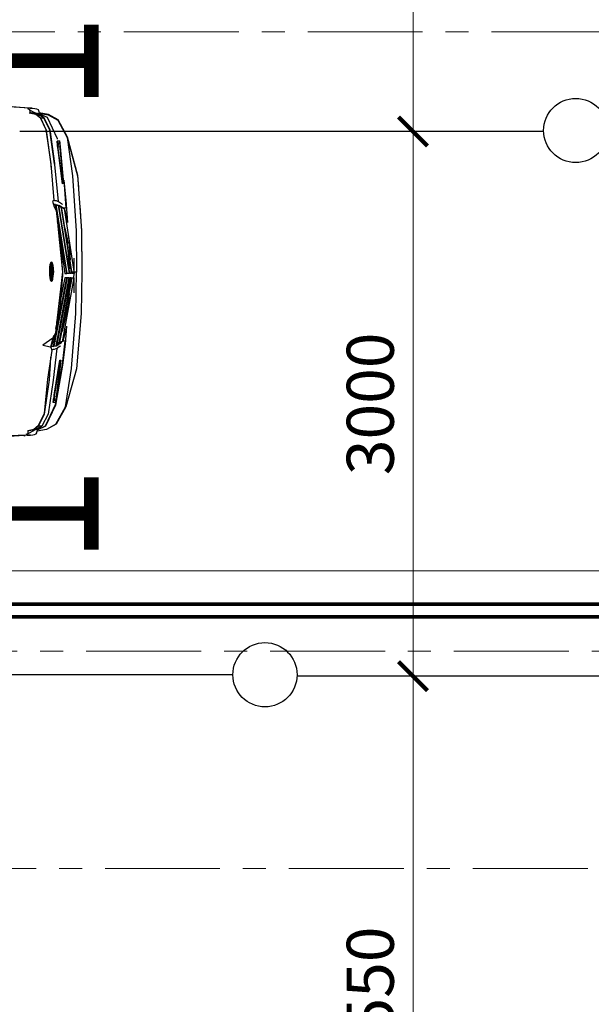
# Model space of a CAD drawing. Units: millimetres. Extents: x 1304832 to 1560194, y -1240989 to -966915.
# Drawn here: x 1412842 to 1416001, y -1003743 to -998305 of the extents above; entities that cross this region are included whole.
import ezdxf

# ---------------------------------------------------------------- set-up
doc = ezdxf.new("R2010")
doc.units = ezdxf.units.MM
for name, pattern in [('SolidLine', [0]), ('невидимая', [9.525, 6.35, -3.175]), ('осевая', [50.8, 31.75, -6.35, 6.35, -6.35])]:
    doc.linetypes.add(name, pattern=pattern)
doc.layers.add('AUTO', color=150, linetype='Continuous')
for name, color, linetype, lineweight in [('АСПТ', 1, 'Continuous', 30), ('ОСЬРАЗ', 6, 'осевая', 0), ('ПЛОЩАДЬ ПОМЕЩЕНИЙ', 1, 'Continuous', 30)]:
    doc.layers.add(name, color=color, linetype=linetype, lineweight=lineweight)
doc.styles.add('ПБМ_с', font='ARIALN.TTF', dxfattribs={"height": 260})
doc.dimstyles.new('ПБМ-100', dxfattribs={"dimtxt": 260, "dimasz": 160, "dimexe": 100, "dimexo": 50, "dimgap": 70, "dimtad": 1, "dimdec": 0, "dimrnd": 0.01, "dimtxsty": 'ПБМ_с', "dimblk": 'ARCHTICK', "dimcen": 250, "dimdle": 100, "dimclrd": 256, "dimclre": 256, "dimclrt": 256, "dimadec": 0, "dimazin": 0, "dimtfac": 1, "dimtdec": 0, "dimtmove": 1, "dimatfit": 1, "dimldrblk": 'ARCHTICK', "dimfxl": 1, "dimlwd": -1, "dimlwe": -1, "dimarcsym": 0})

# ---------------------------------------------------------------- blocks, each defined once
blk = doc.blocks.new('a_29')
at = {"color": 9}
for p, q in [((-30.733347, -152.122641), (-31.034815, -145.15028)), ((29.794574, -152.647304), (30.136859, -145.680761)), ((-31.165671, -146.535683), (-30.711865, -152.467871)), ((29.860306, -151.827574), (30.243695, -147.068119)), ((-30.733347, -152.122641), (-30.717921, -151.884937)), ((-30.711865, -152.467871), (-30.733347, -152.122641)), ((-30.729639, -152.065325), (-30.711865, -152.467871)), ((-30.717921, -151.884937), (-30.641353, -151.596498)), ((-30.711865, -152.467871), (-30.671728, -152.92058)), ((-30.671728, -152.92058), (-30.592918, -153.221226)), ((-30.641353, -151.596498), (-30.505717, -151.979637)), ((-30.505717, -151.979637), (-29.980612, -152.002191)), ((-29.630124, -153.353929), (-30.372119, -151.985359)), ((-29.980612, -152.002191), (-29.726612, -153.105402)), ((-29.936767, -152.788401), (-29.737651, -153.801155)), ((-29.886186, -151.917839), (-29.631793, -153.164625)), ((28.691161, -153.611374), (28.971136, -152.513361)), ((28.771722, -153.863764), (29.722893, -152.213573)), ((28.785694, -153.673839), (29.043412, -152.431726)), ((28.971136, -152.513361), (29.026711, -152.512026)), ((29.072213, -152.510977), (29.546917, -152.499819)), ((29.546917, -152.499819), (29.695845, -152.119255)), ((29.695845, -152.119255), (29.779244, -152.409649)), ((29.766452, -152.991915), (29.721236, -153.444004)), ((29.766452, -152.991915), (29.788625, -152.554703)), ((29.794574, -152.647304), (29.766452, -152.991915)), ((29.779244, -152.409649), (29.794574, -152.647304)), ((29.794574, -152.63586), (29.84643, -151.992702)), ((29.836965, -151.78504), (29.901803, -151.903295)), ((29.901803, -151.903295), (29.84643, -151.999378)), ((-30.592918, -153.221226), (-30.48501, -153.537607)), ((-30.48501, -153.537607), (-29.732966, -153.825235)), ((-30.48501, -153.537607), (-29.724371, -153.805828)), ((-29.947805, -153.743076), (-29.64859, -155.447817)), ((-29.847026, -153.781605), (-29.554152, -155.450201)), ((-29.554152, -155.426931), (-29.833841, -153.786659)), ((-29.789209, -153.060484), (-29.638433, -153.827667)), ((-29.732966, -153.825235), (-29.077005, -155.260372)), ((-29.726612, -153.105402), (-29.054928, -153.903389)), ((-29.724371, -153.805828), (-29.061091, -154.61421)), ((-29.638433, -153.827667), (-29.552877, -154.014826)), ((-29.631793, -153.164625), (-28.959918, -153.980446)), ((-28.966558, -154.61297), (-29.630124, -153.353929)), ((-29.061091, -154.61421), (-26.828074, -155.747604)), ((-29.054928, -153.903389), (-29.006982, -153.927755)), ((-29.00064, -153.93095), (-26.821828, -155.036831)), ((-28.959918, -153.980446), (-28.966558, -154.61297)), ((-26.733839, -155.746984), (-28.966558, -154.61297)), ((-28.959918, -153.980446), (-26.727688, -155.092096)), ((25.747311, -155.492353), (28.004241, -154.397774)), ((28.098679, -154.478645), (25.841653, -155.550909)), ((28.004241, -154.397774), (28.691161, -153.611374)), ((28.684425, -154.331875), (28.004241, -155.755377)), ((28.093898, -155.11117), (28.098679, -154.478645)), ((28.093898, -155.11117), (28.242624, -154.837561)), ((28.098679, -154.478645), (28.785694, -153.673839)), ((28.098679, -155.757809), (28.778756, -154.334259)), ((28.258646, -154.803896), (28.677297, -154.3118)), ((28.264797, -154.796648), (28.771722, -153.863764)), ((28.666449, -155.954266), (29.000628, -154.2274)), ((28.666449, -155.931663), (28.987551, -154.231739)), ((28.677297, -154.3118), (29.514301, -154.057741)), ((29.514301, -154.057741), (28.684425, -154.331875)), ((28.689504, -154.308081), (28.792727, -153.827333)), ((28.778756, -154.334259), (28.785694, -154.298115)), ((29.633451, -153.743362), (29.514301, -154.057741)), ((29.721236, -153.444004), (29.633451, -153.743362)), ((-29.64859, -155.447817), (-28.698003, -157.228041)), ((-28.603566, -157.207203), (-29.554152, -155.426931)), ((-29.554152, -155.450201), (-28.603566, -157.230472)), ((-29.077005, -155.260372), (-25.156403, -157.145309)), ((-26.828074, -155.747604), (-20.565867, -156.727886)), ((-26.821828, -155.036831), (-20.472312, -156.022262)), ((-20.472312, -156.728554), (-26.733839, -155.746984)), ((-26.727688, -155.092096), (-20.378375, -156.056595)), ((-20.472312, -156.022262), (-13.70405, -156.69651)), ((-20.378375, -156.056595), (-19.858444, -156.083393)), ((-19.880915, -156.081152), (-19.874167, -156.08263)), ((-13.70405, -156.69651), (-13.558447, -156.483221)), ((-13.558447, -156.483221), (-12.507081, -156.76384)), ((-12.988329, -157.015657), (-12.979543, -156.668854)), ((-12.979543, -156.668854), (-12.627196, -156.731796)), ((-2.289116, -156.385422), (-2.270067, -156.342173)), ((-2.252984, -156.489515), (-2.289116, -156.385422)), ((-2.270067, -156.342173), (-2.135599, -156.245232)), ((-2.235889, -156.532764), (-2.252984, -156.489515)), ((-2.033448, -156.631613), (-2.235889, -156.532764)), ((-2.183354, -156.432629), (-2.06157, -156.344509)), ((-2.156007, -156.412887), (-2.130616, -156.486225)), ((-1.957965, -156.570911), (-2.149367, -156.530189)), ((-2.149367, -156.530189), (-1.957965, -156.575394)), ((-2.145171, -156.444263), (-1.955616, -156.537294)), ((-2.135599, -156.245232), (-2.094483, -156.231022)), ((-2.130616, -156.486225), (-1.957965, -156.570911)), ((-1.957965, -156.563806), (-2.130616, -156.486225)), ((-2.130616, -156.486225), (-1.954353, -156.557989)), ((-2.096724, -156.354427), (-1.812553, -156.274319)), ((-2.094483, -156.231022), (-1.8103, -156.151533)), ((-1.995563, -156.64587), (-2.033448, -156.631613)), ((-1.65503, -156.728554), (-1.995563, -156.64587)), ((-1.978373, -156.526136), (-1.88638, -156.548643)), ((-0.630522, -156.430101), (-1.960301, -156.568289)), ((-1.960301, -156.568289), (-0.719285, -156.439257)), ((-1.960301, -156.568289), (-0.533056, -156.52051)), ((-1.960301, -156.568289), (-1.957965, -156.563806)), ((-1.957965, -156.570911), (-1.960301, -156.568289)), ((-1.957965, -156.563806), (-0.630522, -156.430101)), ((-0.533056, -156.52051), (-1.957965, -156.575394)), ((-1.957965, -156.570911), (-0.533056, -156.52051)), ((-1.954353, -156.557989), (-1.957965, -156.563806)), ((-1.957965, -156.575394), (-1.957965, -156.570911)), ((-1.957965, -156.575394), (-1.954353, -156.595468)), ((-1.957965, -156.623888), (-1.940679, -156.594753)), ((-1.954353, -156.595468), (-1.957965, -156.623888)), ((-1.955616, -156.537294), (-1.954353, -156.557989)), ((-1.955616, -156.537294), (-1.944971, -156.556225)), ((-1.954353, -156.557989), (-0.620556, -156.384849)), ((-1.954353, -156.557989), (-0.630522, -156.430101)), ((-0.533056, -156.52051), (-1.954353, -156.595468)), ((-1.940679, -156.565523), (-1.939404, -156.566191)), ((-1.888525, -156.591988), (-1.612556, -156.658792)), ((-1.612556, -156.658792), (-1.884329, -156.591749)), ((-1.853669, -156.556654), (-1.851809, -156.557083)), ((-1.851809, -156.589985), (-1.623976, -156.618071)), ((-1.623976, -156.618071), (-1.845658, -156.589699)), ((-1.812553, -156.274319), (-1.402986, -156.217432)), ((-1.8103, -156.151533), (-1.400733, -156.094026)), ((-1.740968, -156.584215), (-1.652789, -156.605768)), ((-1.652789, -156.605768), (-1.202488, -156.666517)), ((-1.402986, -156.217432), (-0.908351, -156.189012)), ((-1.400733, -156.094026), (-0.90611, -156.065607)), ((-1.202488, -156.666517), (-0.686276, -156.700134)), ((-0.908351, -156.189012), (-0.376904, -156.191587)), ((-0.90611, -156.065607), (-0.374663, -156.068134)), ((-0.630522, -156.430101), (-0.577784, -156.190634)), ((-0.630522, -156.430101), (-0.533056, -156.52051)), ((-0.533056, -156.52051), (-0.562155, -156.190681)), ((-0.545847, -156.381702), (-0.54487, -156.381416)), ((-0.536084, -156.190824), (-0.533056, -156.52051)), ((-0.536084, -156.704664), (-0.498688, -156.678152)), ((-0.533056, -156.52051), (-0.50981, -156.19092)), ((-0.533056, -156.52051), (-0.507867, -156.190967)), ((-0.428855, -156.435203), (-0.533056, -156.52051)), ((-0.533056, -156.52051), (-0.514793, -156.505632)), ((-0.533056, -156.52051), (0.882757, -156.63681)), ((0.880814, -156.642628), (-0.533056, -156.52051)), ((-0.533056, -156.52051), (0.88979, -156.617403)), ((0.890863, -156.616783), (-0.533056, -156.52051)), ((-0.514793, -156.505632), (-0.428855, -156.435203)), ((-0.514793, -156.505632), (0.890863, -156.616783)), ((-0.498688, -156.678152), (-0.489986, -156.704664)), ((-0.491071, -156.191015), (-0.428855, -156.435203)), ((-0.428855, -156.435203), (-0.489986, -156.191063)), ((-0.455904, -156.327152), (-0.443995, -156.37517)), ((-0.440967, -156.387186), (0.880814, -156.603193)), ((-0.440967, -156.38833), (0.890863, -156.614208)), ((0.890863, -156.614208), (-0.428855, -156.435203)), ((-0.428855, -156.435203), (0.890863, -156.616783)), ((0.892043, -156.614828), (-0.428855, -156.435203)), ((-0.376904, -156.191587), (0.139308, -156.225204)), ((-0.374663, -156.068134), (0.141454, -156.101751)), ((0.339794, -156.67429), (-0.154734, -156.702709)), ((0.139308, -156.225204), (0.589597, -156.286573)), ((0.141454, -156.101751), (0.591838, -156.163168)), ((0.687742, -156.625938), (0.339794, -156.67429)), ((0.589597, -156.286573), (0.930226, -156.369257)), ((0.591838, -156.163168), (0.932372, -156.245851)), ((0.701022, -156.67038), (0.79546, -156.635237)), ((0.796533, -156.635332), (0.701022, -156.67038)), ((0.701022, -156.67038), (0.814986, -156.636953)), ((0.701022, -156.67038), (0.819385, -156.637335)), ((1.031399, -156.6607), (0.74712, -156.740856)), ((0.778663, -156.609154), (0.780416, -156.608677)), ((0.783646, -156.647253), (0.783646, -156.646156)), ((0.811672, -156.637859), (0.817728, -156.637192)), ((0.830126, -156.594801), (0.99721, -156.548118)), ((0.852192, -156.61416), (0.853658, -156.614256)), ((0.853658, -156.614256), (0.855315, -156.613731)), ((0.867629, -156.615209), (0.868702, -156.614637)), ((0.974751, -156.593513), (0.880814, -156.603193)), ((0.880814, -156.603193), (0.890863, -156.614208)), ((0.882757, -156.63681), (0.880814, -156.642628)), ((0.880814, -156.642628), (0.990868, -156.638718)), ((0.88979, -156.617403), (0.882757, -156.63681)), ((0.885499, -156.629181), (0.983346, -156.617689)), ((0.890863, -156.616783), (0.88979, -156.617403)), ((0.890863, -156.614208), (0.892043, -156.614828)), ((0.890863, -156.616783), (0.892043, -156.614828)), ((0.913036, -156.365108), (1.084614, -156.448793)), ((0.932372, -156.245851), (0.970256, -156.260729)), ((0.967336, -156.639576), (0.989008, -156.633472)), ((0.970256, -156.260729), (1.172698, -156.359577)), ((0.990868, -156.638718), (0.974751, -156.593513)), ((0.992429, -156.551504), (1.093018, -156.479216)), ((1.072407, -156.647158), (1.031399, -156.6607)), ((1.206887, -156.549597), (1.072407, -156.647158)), ((1.081979, -156.447506), (1.101029, -156.50239)), ((1.172698, -156.359577), (1.189792, -156.402254)), ((1.189792, -156.402254), (1.225925, -156.50692)), ((1.225925, -156.50692), (1.206887, -156.549597)), ((11.257863, -157.103634), (13.274562, -156.665039)), ((11.766553, -156.857681), (13.100052, -155.071735)), ((11.766553, -156.857681), (13.218701, -156.551552)), ((12.487447, -156.736994), (13.501608, -156.479835)), ((12.837255, -156.648302), (12.850928, -156.629705)), ((12.850928, -156.629705), (12.919676, -156.627369)), ((13.100052, -155.071735), (13.409031, -156.503296)), ((13.274562, -156.665039), (13.282669, -157.011843)), ((13.42876, -156.51679), (14.039111, -156.710482)), ((13.892913, -156.90217), (13.905323, -156.6782)), ((13.905323, -156.6782), (13.905323, -156.668043)), ((14.039111, -156.710482), (19.37182, -156.023455)), ((19.466162, -156.404257), (15.31899, -156.545591)), ((17.022503, -156.48756), (18.981099, -156.073809)), ((19.37182, -156.023455), (25.747311, -155.492353)), ((25.841653, -155.550909), (19.466162, -156.404257)), ((19.547796, -157.077503), (25.836086, -156.205797)), ((28.004241, -155.755377), (24.051321, -157.571793)), ((24.145746, -157.574224), (28.098679, -155.757809)), ((25.836086, -156.205797), (28.093898, -155.11117)), ((27.685404, -157.695055), (28.666449, -155.931663)), ((27.685404, -157.718325), (28.666449, -155.954266)), ((-28.698003, -157.228041), (-25.494385, -159.027624)), ((-28.603566, -157.230472), (-28.603566, -157.207203)), ((-28.603566, -157.207203), (-25.399947, -159.007454)), ((-28.603566, -157.230472), (-25.399947, -159.030056)), ((-25.156403, -157.145309), (-25.062644, -157.162046)), ((-24.754739, -157.59573), (-24.698782, -157.14016)), ((-23.611772, -157.273626), (-24.754739, -157.59573)), ((-24.754739, -157.59573), (-23.667729, -157.729149)), ((-24.698782, -157.14016), (-23.346245, -157.306242)), ((-23.346245, -157.306242), (-24.698782, -157.14016)), ((-24.698782, -157.14016), (-23.611772, -157.273626)), ((-23.667729, -157.729149), (-24.489117, -157.628345)), ((-24.489117, -157.628345), (-23.402107, -157.761812)), ((-23.667729, -157.729149), (-23.611772, -157.273626)), ((-23.402107, -157.761812), (-23.667729, -157.729149)), ((-23.667729, -157.729149), (-16.862941, -158.42824)), ((-23.611772, -157.273626), (-23.346245, -157.306242)), ((-16.839993, -158.241558), (-23.611772, -157.273626)), ((-16.862941, -158.42824), (-23.402107, -157.761812)), ((-23.346245, -157.306242), (-16.839993, -158.241558)), ((-20.565867, -156.727886), (-20.402789, -156.736517)), ((-20.402789, -156.736517), (-20.472312, -156.728554)), ((-20.398879, -156.736994), (-13.534915, -157.5284)), ((-17.523003, -158.483744), (-12.311864, -158.922958)), ((-17.51411, -158.484507), (-13.789892, -158.92539)), ((-16.862941, -158.42824), (-16.839993, -158.241558)), ((-13.747215, -156.692219), (-13.738334, -156.852817)), ((-13.738334, -156.852817), (-13.693404, -157.110882)), ((-13.693404, -157.110882), (-13.596237, -157.406616)), ((-13.596237, -157.406616), (-13.426614, -157.743168)), ((-13.426614, -157.743168), (-13.16421, -158.122873)), ((-13.16421, -158.122873), (-12.988329, -158.321333)), ((-0.249362, -159.293127), (-12.988329, -157.015657)), ((-12.981784, -156.765985), (-12.905323, -157.030487)), ((-12.970757, -157.121038), (-12.877977, -157.503891)), ((-0.249362, -159.3925), (-12.970757, -157.121038)), ((-12.968707, -157.129383), (-12.905323, -157.132721)), ((-12.877977, -157.503891), (-0.249362, -159.742212)), ((-12.873101, -157.138491), (-12.761187, -157.524729)), ((-12.854838, -157.611418), (-12.645554, -158.034658)), ((-0.249362, -159.841585), (-12.854838, -157.611418)), ((-12.728572, -157.633781), (-12.711763, -157.691097)), ((-12.645554, -158.034658), (-0.249362, -160.191297)), ((-12.591159, -157.729387), (-12.5144, -158.057451)), ((-12.575829, -158.158159), (-12.225735, -158.627129)), ((-0.249362, -160.29067), (-12.575829, -158.158159)), ((-12.530613, -157.987976), (-11.040091, -158.313942)), ((-12.507081, -156.76384), (-11.867917, -157.189751)), ((-12.487256, -158.173513), (-12.452006, -158.324051)), ((-11.867917, -157.189751), (-9.14731, -157.502746)), ((-9.839606, -157.355738), (-8.531499, -157.633543)), ((-8.995068, -157.520246), (-0.540185, -158.492947)), ((-8.531499, -157.633543), (-5.947506, -158.045149)), ((-6.330514, -157.826805), (-4.445457, -158.172941)), ((-5.947506, -158.045149), (-3.041065, -158.292437)), ((-5.947506, -158.045149), (-0.249362, -158.943415)), ((-3.041065, -158.292437), (-1.089406, -158.429766)), ((-1.204646, -156.78997), (-1.65503, -156.728554)), ((-0.688529, -156.82354), (-1.204646, -156.78997)), ((-0.533056, -156.816435), (-0.688529, -156.82354)), ((-0.686276, -156.700134), (-0.530028, -156.700754)), ((-0.536084, -156.81324), (-0.68413, -156.797075)), ((-0.68413, -156.797075), (-0.533056, -156.816435)), ((-0.154734, -156.702709), (-0.682568, -156.709814)), ((-0.682568, -156.709814), (-0.536084, -156.704664)), ((-0.541949, -156.909227), (-0.541949, -156.81839)), ((-0.541949, -156.81839), (-0.497508, -156.840324)), ((-0.540185, -158.492947), (9.606791, -157.457781)), ((-0.489986, -156.704664), (-0.536084, -156.704664)), ((-0.496244, -156.814527), (-0.536084, -156.81324)), ((-0.497508, -156.840324), (-0.443995, -156.839704)), ((-0.166452, -156.79965), (-0.496244, -156.814527)), ((-0.443995, -156.839704), (-0.483739, -156.943035)), ((-0.166452, -156.79965), (-0.451708, -156.816435)), ((-0.451708, -156.816435), (-0.428855, -156.817722)), ((-0.428855, -156.817722), (-0.166452, -156.79965)), ((-0.42026, -156.824827), (-0.414312, -156.81839)), ((-0.156987, -156.826162), (-0.42026, -156.824827)), ((-0.414312, -156.81839), (-0.166452, -156.79965)), ((-0.40034, -156.817245), (-0.40034, -156.815672)), ((-0.40034, -156.908369), (-0.40034, -156.824922)), ((-0.398779, -156.813335), (-0.397611, -156.810093)), ((-0.398779, -158.478403), (0.07261, -158.511495)), ((-0.39624, -156.894493), (-0.390279, -156.82497)), ((-0.390279, -156.816482), (-0.390279, -156.815004)), ((-0.389206, -156.812763), (-0.389206, -156.809664)), ((-0.389206, -156.816482), (-0.389206, -156.814957)), ((-0.384617, -156.812477), (-0.384617, -156.809473)), ((-0.384617, -156.816149), (-0.384617, -156.81467)), ((-0.384617, -156.855297), (-0.384617, -156.825018)), ((0.337553, -156.797743), (-0.156987, -156.826162)), ((0.07261, -158.511495), (3.186667, -158.303547)), ((0.74712, -156.740856), (0.337553, -156.797743)), ((13.282669, -157.011843), (0.545073, -159.293032)), ((0.545073, -159.392357), (13.265765, -157.117271)), ((13.172996, -157.500076), (0.545073, -159.742117)), ((0.545073, -159.84149), (13.149858, -157.607698)), ((12.940669, -158.030939), (0.545073, -160.191202)), ((12.870944, -158.154488), (0.545073, -160.290527)), ((0.545073, -158.943272), (4.899073, -158.164024)), ((3.186667, -158.303547), (6.094384, -158.066654)), ((6.094384, -158.066654), (8.782661, -157.541847)), ((6.094384, -158.066654), (8.680225, -157.664251)), ((8.680225, -157.664251), (9.958637, -157.379389)), ((8.680225, -157.664251), (9.649456, -157.453442)), ((9.616065, -157.456875), (10.771048, -157.339048)), ((10.771048, -157.339048), (11.391938, -157.038832)), ((11.28335, -157.063007), (12.487447, -156.736994)), ((11.416257, -157.027054), (11.766553, -156.857681)), ((12.249756, -159.154272), (12.51303, -158.216524)), ((12.312746, -157.35898), (12.373293, -157.276869)), ((12.460208, -157.159138), (12.738919, -156.78153)), ((12.545848, -158.099794), (12.619484, -157.837343)), ((12.548196, -158.586883), (12.870944, -158.154488)), ((12.58862, -157.758427), (13.100052, -157.708359)), ((13.149858, -157.607698), (12.940669, -158.030939)), ((13.006103, -157.738352), (13.012648, -157.716894)), ((13.265765, -157.117271), (13.172996, -157.500076)), ((13.200736, -158.301926), (13.318014, -158.170175)), ((13.318014, -158.170175), (13.580716, -157.791376)), ((13.580716, -157.791376), (13.750637, -157.455444)), ((13.649952, -157.654571), (19.547796, -157.077503)), ((13.750637, -157.455444), (13.847995, -157.160091)), ((13.847995, -157.160091), (13.892913, -156.90217)), ((15.812838, -158.241558), (22.584617, -157.273626)), ((22.318995, -157.306242), (15.812838, -158.241558)), ((15.812838, -158.241558), (15.835691, -158.42824)), ((22.640479, -157.729149), (15.835691, -158.42824)), ((15.835691, -158.42824), (22.374952, -157.761764)), ((24.051321, -157.571793), (16.643703, -158.761454)), ((16.738129, -158.763838), (24.145746, -157.574224)), ((22.584617, -157.273626), (22.318995, -157.306242)), ((22.374952, -157.761764), (22.640479, -157.729149)), ((22.584617, -157.273626), (23.671532, -157.14016)), ((22.584617, -157.273626), (22.640479, -157.729149)), ((23.727489, -157.595682), (22.584617, -157.273626)), ((22.640479, -157.729149), (23.727489, -157.595682)), ((22.640479, -157.729149), (23.461866, -157.628345)), ((23.671532, -157.14016), (22.733545, -157.255316)), ((23.461866, -157.628345), (23.727489, -157.595682)), ((23.727489, -157.595682), (23.671532, -157.14016)), ((27.685404, -157.695055), (24.450541, -159.439087)), ((24.450541, -159.462356), (27.685404, -157.718325)), ((27.685404, -157.718325), (27.685404, -157.695055)), ((-25.494385, -159.027624), (-18.427789, -161.022377)), ((-25.399947, -159.007454), (-18.33365, -160.109091)), ((-25.399947, -159.030056), (-18.33365, -161.024809)), ((-18.33365, -160.109091), (-8.128667, -160.940504)), ((-13.789892, -158.92539), (-9.67524, -159.271812)), ((-12.311864, -158.922958), (-12.391746, -158.581734)), ((-12.376714, -158.645677), (-9.809816, -159.260511)), ((-12.225735, -158.627129), (-0.249362, -160.640383)), ((-8.635306, -158.839893), (-6.623292, -159.279919)), ((-7.101417, -159.488535), (-2.785206, -159.85198)), ((-6.623292, -159.279919), (-5.687845, -159.349775)), ((-4.63345, -159.428549), (-1.085889, -159.693575)), ((-1.650834, -159.947491), (-0.493896, -160.044908)), ((-0.574076, -159.811449), (-0.574076, -159.784269)), ((-0.500834, -160.598183), (-0.496244, -160.247946)), ((-0.493896, -160.044908), (-0.495064, -160.148573)), ((-0.491071, -160.599756), (-0.480521, -160.250664)), ((-0.477493, -160.151625), (-0.474274, -160.045528)), ((-0.474274, -160.045528), (-0.249362, -160.030508)), ((-0.249362, -158.943415), (-0.249362, -159.293127)), ((-0.249362, -159.742212), (-0.249362, -159.3925)), ((-0.249362, -160.191297), (-0.249362, -159.841585)), ((-0.249362, -160.640383), (-0.249362, -160.29067)), ((0.545073, -160.640287), (12.392724, -158.645105)), ((0.545073, -159.293032), (0.545073, -158.943272)), ((0.545073, -159.742117), (0.545073, -159.392357)), ((0.545073, -160.191202), (0.545073, -159.84149)), ((0.545073, -159.977436), (2.53433, -159.844541)), ((0.545073, -160.290527), (0.545073, -160.640287)), ((1.183832, -159.728241), (4.71499, -159.464502)), ((3.485501, -159.780979), (7.069874, -159.541464)), ((5.763912, -159.38611), (7.185698, -159.279919)), ((7.185698, -159.279919), (10.516644, -158.562469)), ((9.496534, -159.379339), (12.82866, -159.156704)), ((9.649456, -159.369087), (12.369478, -158.727932)), ((16.643703, -158.761454), (12.249756, -159.154272)), ((12.82866, -159.156704), (16.738129, -158.763838)), ((24.450541, -159.439087), (17.351317, -160.417938)), ((17.351317, -161.334371), (24.450541, -159.462356)), ((-18.427789, -161.022377), (-8.223092, -161.909962)), ((-18.33365, -161.024809), (-16.238034, -161.209249)), ((-12.761187, -161.515236), (-8.128667, -161.922979)), ((-8.223092, -161.909962), (-0.601029, -162.066364)), ((-8.128667, -160.940504), (-0.506592, -161.097479)), ((-8.128667, -161.922979), (-0.506592, -162.079382)), ((-0.249362, -160.640383), (-3.096831, -160.619497)), ((-0.601029, -162.066364), (-0.541949, -162.066173)), ((-0.506592, -161.097479), (-0.500834, -160.638523)), ((-0.506592, -161.097479), (-0.492239, -160.638571)), ((7.116938, -161.072922), (-0.506592, -161.097479)), ((-0.506592, -162.079382), (7.116938, -162.054777)), ((0.545073, -160.640287), (-0.249362, -160.640383)), ((0.545073, -160.640287), (3.298187, -160.630369)), ((17.351317, -160.417938), (7.116938, -161.072922)), ((7.116938, -162.054777), (17.351317, -161.334371))]:
    blk.add_line(p, q, dxfattribs=at)
blk = doc.blocks.new('МЕРИН')
at = {"layer": 'AUTO', "color": 9, "ltscale": 500, "xscale": 5.968441166704423, "yscale": 5.968441166704423, "zscale": 5.968441166704423, "rotation": 187.0935009450376}
blk.add_blockref('a_29', (33, -245.1), dxfattribs=at)
blk = doc.blocks.new('A$C0DBD3DFD')
at = {"color": 9, "const_width": 80}
for points in [[(-1696.9, 1835.9), (1975, 5229.7), (1839.2, 5376.5), (2110.7, 5082.8)], [(0, 0), (3671.9, 3393.7), (3536.1, 3540.6), (3807.6, 3246.9)]]:
    blk.add_lwpolyline(points, dxfattribs=at)
at = {"layer": 'AUTO', "color": 9, "xscale": 4.999999999993358, "yscale": 4.999999999993358, "zscale": 4.999999999993358, "rotation": 306.4785305702893}
blk.add_blockref('МЕРИН', (213.1, 1754.1), dxfattribs=at)
blk = doc.blocks.new('A$C30191F8B')
at = {"layer": 'ОСЬРАЗ', "color": 9, "ltscale": 20}
for p, q in [((28720, 18780, 189305.8), (-2600, 18780, 189305.8)), ((21400, 15360, 189305.8), (-2600, 15360, 189305.8)), ((12360, 14160, -877070.3), (-2600, 14160, -877070.3))]:
    blk.add_line(p, q, dxfattribs=at)
blk = doc.blocks.new('_ArchTick')
at = {"color": 0, "linetype": 'ByBlock', "const_width": 0.15}
blk.add_lwpolyline([(-0.5, -0.5), (0.5, 0.5)], dxfattribs=at)
blk = doc.blocks.new('*D289')
at = {"layer": 'Defpoints', "color": 0, "lineweight": 20}
for p in [(1415015.5, -1001930.8), (1415163, -1001930.8, -1696494.8), (1415167.4, -1005482.8, -2208418)]:
    blk.add_point(p, dxfattribs=at)
at = {"layer": 'АСПТ', "color": 7, "lineweight": 20}
for p, q in [((1415015.5, -1005582.8), (1415015.5, -1001830.8)), ((1415113, -1001930.8), (1414915.5, -1001930.8)), ((1415117.4, -1005482.8), (1414915.5, -1005482.8))]:
    blk.add_line(p, q, dxfattribs=at)
at = {"layer": 'АСПТ', "color": 7, "lineweight": 20, "xscale": 160, "yscale": 160, "zscale": 160}
for p, rotation in [((1415015.5, -1001930.8), 90), ((1415015.5, -1005482.8), 270)]:
    blk.add_blockref('_ArchTick', p, dxfattribs=dict(at, rotation=rotation))
at = {"layer": 'АСПТ', "color": 7, "lineweight": 20, "insert": (1414812.8, -1003706.8), "char_height": 260, "attachment_point": 5, "rotation": 90, "style": 'ПБМ_с'}
blk.add_mtext('3550', dxfattribs=at)
blk = doc.blocks.new('*D290')
at = {"layer": 'Defpoints', "color": 0, "lineweight": 20}
for p in [(1415015.5, -998922.6), (1415210.6, -998922.6, 85064.3), (1415163, -1001930.8, -1696494.8)]:
    blk.add_point(p, dxfattribs=at)
at = {"layer": 'АСПТ', "color": 7, "lineweight": 20}
for p, q in [((1415015.5, -1002030.8), (1415015.5, -998822.6)), ((1415160.6, -998922.6), (1414915.5, -998922.6)), ((1415113, -1001930.8), (1414915.5, -1001930.8))]:
    blk.add_line(p, q, dxfattribs=at)
at = {"layer": 'АСПТ', "color": 7, "lineweight": 20, "xscale": 160, "yscale": 160, "zscale": 160}
for p, rotation in [((1415015.5, -998922.6), 90), ((1415015.5, -1001930.8), 270)]:
    blk.add_blockref('_ArchTick', p, dxfattribs=dict(at, rotation=rotation))
at = {"layer": 'АСПТ', "color": 7, "lineweight": 20, "insert": (1414812.8, -1000426.7), "char_height": 260, "attachment_point": 5, "rotation": 90, "style": 'ПБМ_с'}
blk.add_mtext('3000', dxfattribs=at)
blk = doc.blocks.new('*D291')
at = {"layer": 'Defpoints', "color": 0, "lineweight": 20}
for p in [(1415015.5, -995919), (1415218.8, -995919, -1584485), (1415210.6, -998922.6, 85064.3)]:
    blk.add_point(p, dxfattribs=at)
at = {"layer": 'АСПТ', "color": 7, "lineweight": 20}
for p, q in [((1415015.5, -999022.6), (1415015.5, -995819)), ((1415168.8, -995919), (1414915.5, -995919)), ((1415160.6, -998922.6), (1414915.5, -998922.6))]:
    blk.add_line(p, q, dxfattribs=at)
at = {"layer": 'АСПТ', "color": 7, "lineweight": 20, "xscale": 160, "yscale": 160, "zscale": 160}
for p, rotation in [((1415015.5, -995919), 90), ((1415015.5, -998922.6), 270)]:
    blk.add_blockref('_ArchTick', p, dxfattribs=dict(at, rotation=rotation))
at = {"layer": 'АСПТ', "color": 7, "lineweight": 20, "insert": (1414812.8, -997420.8), "char_height": 260, "attachment_point": 5, "rotation": 90, "style": 'ПБМ_с'}
blk.add_mtext('3000', dxfattribs=at)

msp = doc.modelspace()

# ---------------------------------------------------------------- linework, layer by layer
at = {"color": 8, "linetype": 'невидимая', "ltscale": 100, "const_width": 20, "elevation": -1843890}
for points in [[(1411749.7, -1003752.6), (1411749.7, -1001602.6), (1416514.7, -1001602.6), (1416514.7, -1002802.6), (1419854.7, -1002802.6), (1419854.7, -1001602.6), (1423374.7, -1001602.6), (1423374.7, -998562.6), (1421574.7, -998562.6), (1421574.7, -994342.6), (1421314, -994342.6), (1421314, -993962.6), (1422464.7, -993962.6), (1422464.7, -990622.6), (1421275.1, -990622.6), (1421275.1, -985102.6), (1420414.4, -985102.6), (1420414.5, -984722.6), (1421574.7, -984722.6), (1421574.7, -981682.6), (1420414.5, -981682.6), (1420414.5, -981302.6), (1421574.7, -981302.6), (1421574.7, -972732.6)], [(1407494.7, -1003682.6), (1411679.7, -1003682.6), (1411679.7, -1001532.6), (1416584.7, -1001532.6), (1416584.7, -1002732.6), (1419784.7, -1002732.6)]]:
    msp.add_lwpolyline(points, dxfattribs=at)
at = {"layer": 'АСПТ'}
for p, q in [((1415737.3, -998922.6, 142930.3), (1412841.7, -998922.6, -175222.3)), ((1414019.9, -1001922.6, -175222.3), (1409922, -1001922.6, -540416.2)), ((1418065.9, -1001930.8, -1437801.7), (1414374.4, -1001930.8, -1766777.4))]:
    msp.add_line(p, q, dxfattribs=at)
at = {"layer": 'АСПТ', "color": 5, "lineweight": 20, "elevation": -2910266}
msp.add_lwpolyline([(1407784.7, -1001348.8), (1419035.7, -1001348.8), (1419035.7, -1015852.6), (1407784.7, -1015852.6)], close=True, dxfattribs=at)
at = {"layer": 'АСПТ'}
for centre in [(1415914.4, -998917.3, -1604091.9), (1414197.2, -1001922.6, -175222.3)]:
    msp.add_circle(centre, 177.3, dxfattribs=at)

# ---------------------------------------------------------------- block references
at = {"color": 8, "linetype": 'SolidLine', "lineweight": 30, "xscale": -1, "rotation": 222.7459137577945}
msp.add_blockref('A$C0DBD3DFD', (1408237.9, -998532.1, 1754140.6), dxfattribs=at)
at = {"layer": 'ПЛОЩАДЬ ПОМЕЩЕНИЙ', "color": 8}
msp.add_blockref('A$C30191F8B', (1407684.7, -1017152.6, -2033195.7), dxfattribs=at)

# ---------------------------------------------------------------- dimensions: what is measured, and where the dimension line sits
at = {"layer": 'АСПТ', "color": 7, "lineweight": 20}
for base, p1, p2, text, picture, middle in [((1415015.5, -995919), (1415210.6, -998922.6, 85064.3), (1415218.8, -995919, -1584485), '3000', '*D291', (1414812.8, -997420.8)), ((1415015.5, -998922.6), (1415163, -1001930.8, -1696494.8), (1415210.6, -998922.6, 85064.3), '3000', '*D290', (1414812.8, -1000426.7)), ((1415015.5, -1001930.8), (1415167.4, -1005482.8, -2208418), (1415163, -1001930.8, -1696494.8), '3550', '*D289', (1414812.8, -1003706.8))]:
    dim = msp.add_linear_dim(base=base, p1=p1, p2=p2, angle=90, text=text, dimstyle='ПБМ-100', override={"dimclrd": 7, "dimclre": 7, "dimclrt": 7, "dimfxl": 10, "dimlwd": 20, "dimlwe": 20, "dimarcsym": 1}, dxfattribs=at)
    dim.commit()
    dim.dimension.update_dxf_attribs({"geometry": picture, "text_midpoint": middle})

doc.saveas('drawing.dxf')
